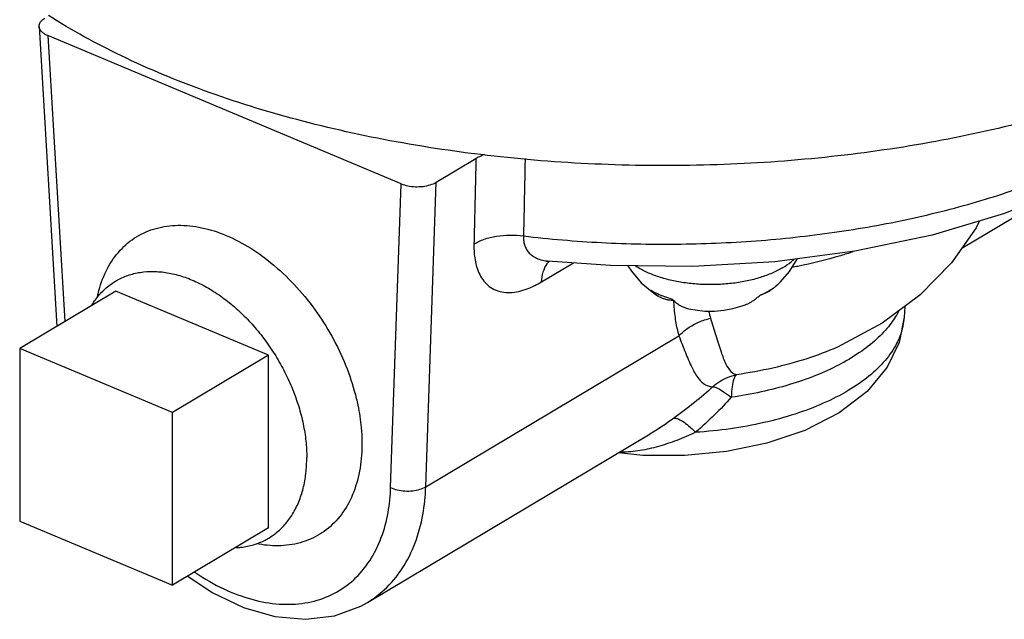
# Model space of a CAD drawing. Units: inches. Extents: x 0 to 34, y -1 to 27.2.
# Drawn here: x 10.8 to 11.4, y 25.2 to 25.6 of the extents above; entities that cross this region are included whole.
import ezdxf

# ---------------------------------------------------------------- set-up
doc = ezdxf.new("R2010")
doc.units = ezdxf.units.IN
doc.header["$LTSCALE"] = 1.87
doc.header["$MEASUREMENT"] = 0
doc.layers.get('0').update_dxf_attribs({"linetype": 'CONTINUOUS'})
doc.layers.add('02___PRT_ALL_AXES', color=7, linetype='CONTINUOUS')
doc.layers.add('MACHINE', color=7, linetype='CONTINUOUS')

msp = doc.modelspace()

# ---------------------------------------------------------------- linework, layer by layer
at = {"color": 7, "linetype": 'Continuous'}
for p, q in [((10.7728196952, 25.5461650383), (10.783844718, 25.3581062073)), ((11.3511701195, 25.4070953553), (11.4082431566, 25.4411038538)), ((11.1310028325, 25.3962441389), (11.0918198195, 25.3991134613)), ((11.0918202631, 25.3991134166), (11.0918255968, 25.3991128797)), ((11.0877987697, 25.3860462136), (11.1077682714, 25.3979455763)), ((11.2357407598, 25.3842654656), (11.2346619929, 25.3832591393)), ((11.0152063849, 25.2576611923), (11.1738975971, 25.3522216035)), ((10.760665496, 25.3442942467), (10.760665496, 25.2360410713)), ((10.8564210514, 25.3041200211), (10.760665496, 25.3442942467)), ((10.8564210514, 25.1958668457), (10.8564210514, 25.3041200211)), ((10.9786594302, 25.1851248799), (11.1558245981, 25.2906934919)), ((11.1557327283, 25.2906387589), (11.1556896538, 25.2906130817)), ((10.760665496, 25.2360410713), (10.8564210514, 25.1958668457))]:
    msp.add_line(p, q, dxfattribs=at)
for points in [[(11.5358646509, 25.5443582527), (11.5347338399, 25.5416865619), (11.5158703351, 25.5146452737), (11.4899365342, 25.4891197281), (11.4576693444, 25.466009689), (11.4200849216, 25.4458749051), (11.3781093154, 25.4289629186), (11.3325726028, 25.4154018367), (11.2842742559, 25.4052850676), (11.2340236215, 25.3986886776), (11.1826510271, 25.3956667372), (11.1310028325, 25.3962441389)], [(11.0905948696, 25.3991332537), (11.0906862505, 25.3991399079), (11.0918252153, 25.3991129172)], [(11.3150184157, 25.3638384252), (11.3119964134, 25.3481387651), (11.3044910807, 25.332486068), (11.2919582195, 25.3174205543), (11.2743735032, 25.3038976853), (11.2529233524, 25.2929541081), (11.2291161681, 25.2849435816), (11.2038214067, 25.2797267366), (11.1776687261, 25.2771773302), (11.1512650656, 25.2772395508), (11.1359765483, 25.2788664995)], [(10.8659784956, 25.2015619049), (10.8812553007, 25.191270915), (10.9009116423, 25.1818851134), (10.9206358979, 25.176239309), (10.939870746, 25.1745160094), (10.9580377788, 25.1767622524), (10.9745226094, 25.1828395116), (10.978686825, 25.1851413847)]]:
    msp.add_lwpolyline(points, dxfattribs=at)
for points, start_tangent, end_tangent in [([(11.1500532137, 25.4098351117), (11.1754086751, 25.4097577393), (11.2253800146, 25.4120543255), (11.2743960891, 25.4175782553), (11.3215371682, 25.4262292586), (11.3660167369, 25.4378575051), (11.4071093487, 25.4522711298), (11.4441245706, 25.4692293154), (11.476430273, 25.488443484), (11.5034812476, 25.5095891688), (11.5248201945, 25.5323081003), (11.5312712786, 25.5411523248)], (0.9998103118172119, -0.01947666254699131), (0.5593432207601348, 0.8289361624333198)), ([(10.8093886542, 25.3767523357), (10.810335434, 25.3806748139), (10.8157009423, 25.3944877331), (10.8236745095, 25.4058614509), (10.8339113057, 25.414301408), (10.846148112, 25.4195946357), (10.8598812866, 25.4215190967), (10.8747191328, 25.4200249097), (10.8901041309, 25.4151625639)], (0.2094012418109462, 0.9778298011044835), (0.922130247937646, -0.3868795753699797)), ([(10.8901041309, 25.4151625639), (10.9055309408, 25.4070978213), (10.9200709212, 25.396446643)], (0.9221302477723978, -0.3868795757638493), (0.7646283439261191, -0.6444714855327583)), ([(11.0454292974, 25.4096785123), (11.0518052955, 25.4127341848), (11.0595042054, 25.4146954723), (11.0679450271, 25.415414366), (11.0764907719, 25.4148366143)], (0.8433726115298151, 0.5373291711059243), (0.9895774367285523, -0.1440017247040749)), ([(11.0764907711, 25.4148366124), (11.0764909404, 25.4127794265), (11.0767849681, 25.4105093939), (11.0774950692, 25.4081356851), (11.0787366841, 25.4057829503), (11.0806043759, 25.4035906298), (11.0831539411, 25.4017021919), (11.0863892424, 25.4002453588), (11.0902446746, 25.3993154028)], (-0.05525530168724588, -0.998472258821171), (0.9879043356052888, -0.1550645791026209)), ([(11.0764907711, 25.4148366124), (11.1254616846, 25.4107079511), (11.1500532137, 25.4098351117)], (0.9931351231680425, -0.1169727623423387), (0.9998103118147011, -0.01947666267587373)), ([(11.0454292914, 25.4096785152), (11.0454788253, 25.4055580737), (11.0459076101, 25.401036263), (11.0468666641, 25.3963425262), (11.0484944121, 25.3917363752), (11.0508968454, 25.3875046559), (11.0541239265, 25.3839381406), (11.0581540463, 25.3812907), (11.0628762747, 25.3797443364), (11.0680796336, 25.3793662825), (11.0734818047, 25.3800758508), (11.0787687259, 25.3816519313), (11.0836319598, 25.3837686515), (11.0877987697, 25.3860462136)], (-0.02319084431076265, -0.9997310562046945), (0.8590518608094225, 0.5118885625210514)), ([(11.0902446746, 25.3993154028), (11.0918202454, 25.3991132404)], (0.9879043304540468, -0.1550646119207787), (0.9949567215958371, -0.1003051451883887)), ([(11.0923048725, 25.3985922011), (11.0928582942, 25.3991906936)], (0.6587785811225934, 0.7523368800305503), (0.6987038732820612, 0.7154109989793596)), ([(11.2832225732, 25.4048953406), (11.2752067353, 25.4024315546), (11.2484497378, 25.3957854229), (11.2448691084, 25.3950627997)], (-0.9517461666315218, -0.3068863540501653), (-0.9811992187743173, -0.1929976504433914)), ([(10.9200709212, 25.396446643), (10.9204930081, 25.3960894601), (10.934427997, 25.3825568262), (10.9469385862, 25.3668808333), (10.9575097559, 25.349710898), (10.9658697956, 25.3314844183), (10.9716570916, 25.3129923422), (10.9726232373, 25.3086850296)], (0.7646283440665309, -0.6444714853661678), (0.2030281226707598, -0.9791729067967448)), ([(11.0877987697, 25.3860462136), (11.088873927, 25.3923168376), (11.091403522, 25.3974588179)], (0.04722415958109558, 0.9988843170016533), (0.5850352406945712, 0.8110078711982055)), ([(11.091403522, 25.3974588179), (11.0917480935, 25.3979183034)], (0.5850352313388915, 0.8110078779470948), (0.6147046564449236, 0.7887573678546076)), ([(11.0917480935, 25.3979183034), (11.0923048725, 25.3985922011)], (0.6147046564732279, 0.7887573678325489), (0.658778604959285, 0.7523368591581157)), ([(11.1564461131, 25.3807967743), (11.1604216449, 25.3786728239), (11.164882426, 25.3768013041), (11.1697561353, 25.3752125569)], (0.8562837090045091, -0.5165057692741496), (0.9617846580077386, -0.2738069970269882)), ([(11.160542408, 25.3773488217), (11.158757296, 25.378632183), (11.1564461131, 25.3807967743)], (-0.8430849022824699, 0.5377804826723986), (-0.6787532644474755, 0.7343663976530348)), ([(11.2245723251, 25.3776104545), (11.226756509, 25.3785725805), (11.2288203709, 25.379598297), (11.2307589164, 25.3806852342)], (0.9237990583599753, 0.382877656403743), (0.859051637211078, 0.5118889377638147)), ([(11.2309081776, 25.3804551155), (11.2305941619, 25.3802638198)], (-0.8504296446138184, -0.5260887943703174), (-0.8575529358100393, -0.5143957253745238)), ([(11.2307589164, 25.3806852342), (11.2325631398, 25.3818285262), (11.2342250211, 25.3830228936), (11.235638357, 25.384175983)], (0.8590516387570158, 0.5118889351694229), (0.7546187680715633, 0.6561634818200084)), ([(11.2346644556, 25.3832563692), (11.2339344171, 25.3826297903), (11.2322162022, 25.3813179256), (11.2309081776, 25.3804551155)], (-0.7473636435601259, -0.6644152197869438), (-0.8504295702406306, -0.5260889145955618)), ([(11.235638357, 25.384175983), (11.2357407598, 25.3842654656)], (0.7546185980803719, 0.6561636773177971), (0.7513988113865011, 0.6598483357916071)), ([(11.1706952311, 25.3743279831), (11.1691174161, 25.3744199845), (11.1672746958, 25.3746819755), (11.1652991868, 25.3751646319), (11.1632100758, 25.3759291457), (11.1610229196, 25.3770520656), (11.160542408, 25.3773488217)], (-0.9997690786149313, 0.02148928675995425), (-0.8430849036289075, 0.537780480561572)), ([(11.1697561353, 25.3752125569), (11.1720638796, 25.3730507353), (11.174326192, 25.3714718837), (11.1765104432, 25.3703491228), (11.1785971959, 25.3695840336), (11.1798315275, 25.369256032)], (0.6787532641148866, -0.734366397960437), (0.9743995479563969, -0.2248233104959746)), ([(11.1705520439, 25.3743648478), (11.1706984098, 25.3714242797), (11.1718541134, 25.3612583531), (11.1738975971, 25.3522216035)], (0.03668678022325208, -0.9993268134883858), (0.2780421954079787, -0.9605688614423806)), ([(11.2147185347, 25.3713718328), (11.2147368135, 25.3713784695), (11.2163231775, 25.3720114878), (11.2178681816, 25.3727434003), (11.2194257865, 25.3736088443), (11.2210478085, 25.3746629433), (11.2227660037, 25.3759747969), (11.2245723251, 25.3776104545)], (0.940080312420867, 0.340953085040574), (0.7112550971775198, 0.7029339846237318)), ([(11.2245792501, 25.3775888884), (11.2245482015, 25.3775793531)], (-0.9557662264881067, -0.2941273878860739), (-0.9561047436265612, -0.29302511703741)), ([(11.2305941619, 25.3802638198), (11.2290365391, 25.3793983718), (11.2274915169, 25.3786664574), (11.2259051341, 25.3780334392), (11.2245792501, 25.3775888884)], (-0.857552989843221, -0.5143956352953944), (-0.9557665826216891, -0.294126230628378)), ([(11.1738974909, 25.3522216544), (11.1794894032, 25.3570220014), (11.1862540771, 25.3607819918), (11.1937583297, 25.3632608512)], (0.6826293815651279, 0.7307647551873387), (0.974467020638953, 0.2245306787212879)), ([(11.1925456869, 25.367731754), (11.1937583451, 25.363260766)], (0.2245569523210422, -0.9744609664651968), (0.3000673041365338, -0.9539180326360506)), ([(11.1937583451, 25.363260766), (11.1971150826, 25.3523807554), (11.2003513058, 25.3421873639), (11.2034012197, 25.3345519584), (11.2065469447, 25.3299418726), (11.2100898304, 25.3278673999)], (0.300047540932755, -0.9539242491834489), (0.9644932697953459, -0.2641074260968108)), ([(11.3116440179, 25.3677184513), (11.3061689271, 25.3591363239), (11.297781132, 25.3500950647), (11.2870877563, 25.3416839963), (11.2742746138, 25.3340492737), (11.2595643526, 25.3273235621), (11.2432123208, 25.3216236509), (11.2255044522, 25.3170490416), (11.2067645907, 25.3136811901)], (-0.4532632552884798, -0.8913767000574394), (-0.989889749821288, -0.1418389340017331)), ([(11.3150144126, 25.3638386346), (11.3142917579, 25.3583947643), (11.3138260793, 25.3564018387)], (-0.06053873885284201, -0.9981658484931788), (-0.2527038108730948, -0.9675436858200331)), ([(11.3138260793, 25.3564018387), (11.3103569029, 25.3474221499), (11.3032128799, 25.3368628565), (11.2930176469, 25.3269498619), (11.2799961625, 25.3179018579), (11.2644362045, 25.3099188612), (11.2466817731, 25.3031773203), (11.2271246021, 25.2978259943), (11.2061961048, 25.2939830991), (11.1843589956, 25.2917337771)], (-0.2527038058008002, -0.9675436871448191), (-0.9979105864887678, -0.06461007176627567)), ([(11.1738975971, 25.3522216035), (11.1779421153, 25.3417757787), (11.1821409959, 25.3322055967), (11.1863111635, 25.3253437747), (11.1905951053, 25.3215694525), (11.1951841289, 25.3203283015)], (0.3543407501192213, -0.9351163739369273), (0.9990360218333001, -0.04389791657349953)), ([(11.2733082183, 25.3452003546), (11.2540460796, 25.3378791771), (11.2328101505, 25.3320559575), (11.2100898304, 25.3278673999)], (-0.9145880112652719, -0.404386905883258), (-0.9898943530549241, -0.1418068044558283)), ([(11.1951939595, 25.3203337963), (11.1996920121, 25.3237529603), (11.2047118317, 25.3262925065), (11.2100850914, 25.3278667211)], (0.7386407767894089, 0.6740992529768436), (0.981560133029519, 0.1911536168820064)), ([(11.2100850914, 25.3278667211), (11.2083689483, 25.3253025111), (11.2072240496, 25.3204401964), (11.2067442264, 25.3136782722)], (-0.8275739927151637, -0.56135664829187), (-0.01715637110252143, -0.999852818634119)), ([(11.1951841289, 25.3203283015), (11.1836860239, 25.3104147795), (11.1706034401, 25.3004381532)], (-0.7387795983388639, -0.6739471085168829), (-0.8143023734945348, -0.5804409052790533)), ([(11.1951939595, 25.3203337963), (11.1980223428, 25.3194854904), (11.201956133, 25.3172187508), (11.2067442264, 25.3136782722)], (0.9986891702972039, -0.05118536051531256), (0.7797841865696308, -0.6260484185555774)), ([(11.2067645907, 25.3136811901), (11.1962995436, 25.3027443867), (11.1843589956, 25.2917337771)], (-0.6690864950227051, -0.7431845411324374), (-0.7580819243008297, -0.6521593333291728)), ([(10.9726232373, 25.3086850296), (10.9747307532, 25.294682222), (10.9749553353, 25.2773612894), (10.9723259621, 25.2614466218), (10.9669566299, 25.2476336491), (10.9589835656, 25.236266719), (10.9487417648, 25.2278271489), (10.9365102638, 25.2225394933), (10.9227733254, 25.2206167994), (10.9090252452, 25.2218923081)], (0.2030281230577044, -0.9791729067165132), (-0.9814817671112552, 0.1915555815635961)), ([(11.1706034401, 25.3004381532), (11.1578133398, 25.2918998964), (11.1557328618, 25.290638535)], (-0.8142439886470607, -0.5805228048510457), (-0.8588172022675061, -0.5122821615959449)), ([(11.170603643, 25.3004378608), (11.1729274093, 25.3003065566), (11.1761209694, 25.2987406868), (11.1800044085, 25.2958284728), (11.1843589458, 25.2917339868)], (0.9514826041160442, 0.3077025415308605), (0.6990139353232429, -0.715108046538363)), ([(11.1843589956, 25.2917337771), (11.1725329696, 25.2867030643), (11.1610287694, 25.2828697747), (11.1496007987, 25.280332746), (11.13799521, 25.2792352356), (11.1367003057, 25.2792117724)], (-0.907188686126243, -0.4207240042647212), (-0.9999481730898692, -0.01018092010740021)), ([(10.8703280986, 25.2040044779), (10.8755369671, 25.2006537559), (10.8930881312, 25.1916055689), (10.9105930376, 25.1859712169), (10.9275378032, 25.1839192243), (10.9433839401, 25.1855108283), (10.9576607224, 25.1906823596), (10.9700345729, 25.1993394834), (10.9800914842, 25.2112740165), (10.9873185182, 25.2257239041), (10.9915833286, 25.2414916283), (10.9932113174, 25.2571643095)], (0.8294411890515325, -0.558594051082519), (0.03435379860020313, 0.9994097340539247)), ([(10.978689986, 25.185144758), (10.989191263, 25.1929645125), (11.0004566052, 25.206313904), (11.0085625754, 25.2224762929), (11.0133586308, 25.2401131727), (11.0152063849, 25.2576611923)], (0.8585763226311205, 0.5126857694701716), (0.03570276090773146, 0.9993624531988208)), ([(10.9932113174, 25.2571643095), (10.9973966928, 25.2557026024), (11.0021546969, 25.2549919644), (11.0070201204, 25.2551018774), (11.0115172506, 25.2560215949), (11.0152063849, 25.2576611923)], (0.9022414054807785, -0.4312313140717746), (0.8505871679208976, 0.525834070566283))]:
    msp.add_spline(points, degree=3, dxfattribs=dict(at, start_tangent=start_tangent, end_tangent=end_tangent))
at = {"layer": '02___PRT_ALL_AXES', "color": 7, "linetype": 'Continuous'}
for p, q in [((10.8209268344, 25.38020258), (10.760665496, 25.3442942467)), ((10.9166823898, 25.3400283544), (10.8209268344, 25.38020258)), ((11.3154313505, 25.3706589444), (11.3150184157, 25.3638384252)), ((10.9166823898, 25.3400283544), (10.8564210514, 25.3041200211)), ((10.9166823898, 25.2317751789), (10.9166823898, 25.3400283544)), ((10.9166823898, 25.2317751789), (10.8564210514, 25.1958668457))]:
    msp.add_line(p, q, dxfattribs=at)
for points in [[(11.3624021167, 25.424285229), (11.3602835613, 25.4199736276), (11.3446893097, 25.3979372748), (11.3250363376, 25.3778257333), (11.3012609104, 25.3600856296), (11.2733082185, 25.3452003542)], [(11.2357339014, 25.3842726825), (11.2376289125, 25.3860735526), (11.2431557938, 25.392519556), (11.2480439215, 25.4002154784), (11.2481914081, 25.4005484799)], [(11.1419425539, 25.3961218381), (11.1440962741, 25.392707051), (11.1503015151, 25.3855325699)], [(11.1503015151, 25.3855325699), (11.1571037855, 25.3797090174), (11.1605425452, 25.377348716)], [(11.1798314801, 25.369256026), (11.1840440296, 25.3684371867), (11.1901683399, 25.3677780816), (11.1961660397, 25.3677266242), (11.2020124881, 25.3682406168), (11.2077474393, 25.3692996826), (11.2134616481, 25.3709312667), (11.214718535, 25.3713718329)]]:
    msp.add_lwpolyline(points, dxfattribs=at)
for points, start_tangent, end_tangent in [([(11.238892161, 25.3948640739), (11.2442684096, 25.3986326852), (11.2459691724, 25.4001465495)], (0.8590516357714845, 0.5118889401797393), (0.723200339155256, 0.690638305805378)), ([(10.8208165549, 25.3865255085), (10.823026946, 25.3877527698), (10.8303233178, 25.3906845837), (10.8382265627, 25.3922806957), (10.8466120417, 25.3925159343), (10.8553475107, 25.3913865895), (10.8642952063, 25.3889104718), (10.8733140179, 25.385126631), (10.8822617135, 25.3800947407), (10.8909971825, 25.3738941566), (10.8993826615, 25.3666226658), (10.9072859064, 25.3583949439), (10.9145822782, 25.3493407471), (10.9211567089, 25.3396028654), (10.9269055158, 25.3293348711), (10.9317380367, 25.3186986965), (10.93557806, 25.3078620806), (10.938365026, 25.2969959231), (10.9400549828, 25.28627159), (10.9406212786, 25.2758582103)], (0.8590050852779623, 0.5119670531065459), (0, -1)), ([(11.238892161, 25.3948640739), (11.2324030216, 25.3915623758), (11.2249607755, 25.3888088896), (11.2167486755, 25.3866714152), (11.2079689307, 25.3852025845), (11.1988377277, 25.3844385648), (11.1895799069, 25.3843981689), (11.1804234267, 25.3850823915), (11.1715937499, 25.3864743847), (11.1633082925, 25.388539873), (11.1557710699, 25.3912279973), (11.1491676736, 25.394472567), (11.1467395596, 25.3959642585)], (-0.8590516372858554, -0.5118889376383232), (-0.8357205816523571, 0.5491549047424102)), ([(10.8056440006, 25.3711305922), (10.8058711875, 25.3715061099), (10.8107037084, 25.378087318), (10.8164525153, 25.3835314905), (10.8208165549, 25.3865255085)], (0.5138929550710347, 0.857854317893405), (0.8590050860884276, 0.5119670517467049)), ([(10.9167926694, 25.2254522504), (10.9211567089, 25.2284462684), (10.9269055158, 25.233890441), (10.9317380367, 25.240471649), (10.93557806, 25.2480861029), (10.938365026, 25.2566137182), (10.9400549828, 25.2659200092), (10.9406212786, 25.2758582103)], (0.8590050852127251, 0.5119670532160046), (0, 1)), ([(10.8962740058, 25.2194480979), (10.8993826615, 25.2196970632), (10.9072859064, 25.2212931753), (10.9145822782, 25.2242249891), (10.9167926694, 25.2254522504)], (0.9988302059070084, 0.04835514210260694), (0.8590050853929759, 0.51196705291357))]:
    msp.add_spline(points, degree=3, dxfattribs=dict(at, start_tangent=start_tangent, end_tangent=end_tangent))
at = {"layer": 'MACHINE', "color": 7, "linetype": 'Continuous'}
for p, q in [((10.7784021344, 25.5404117955), (10.7889128243, 25.3611261743)), ((10.9997480069, 25.4475461755), (10.7784021344, 25.5404117955)), ((11.0217588411, 25.4485022655), (11.0466771877, 25.4633505301)), ((11.0152063849, 25.2576611923), (11.0217588411, 25.4485022655)), ((10.9932113174, 25.2571643095), (10.9997480069, 25.4475461755))]:
    msp.add_line(p, q, dxfattribs=at)
for points, start_tangent, end_tangent in [([(11.6554819348, 25.6968284915), (11.6525615923, 25.6764827707), (11.6401588346, 25.642965301), (11.6185836059, 25.6106310271), (11.5882524801, 25.5801042585), (11.5497510897, 25.5519744052), (11.5038228183, 25.5267845977), (11.4513544479, 25.5050212004), (11.3933590363, 25.4871044204), (11.3309563575, 25.4733801944), (11.2653512807, 25.4641135096), (11.1978105071, 25.459483287), (11.1296381124, 25.4595789269), (11.0621503676, 25.4643985827), (10.9966503243, 25.4738491968), (10.9344026561, 25.4877482968), (10.8766092395, 25.5058275195), (10.8243859485, 25.5277377916), (10.7787411097, 25.5530560699)], (-0.06077335865491781, -0.9981515911312273), (-0.8427178660363517, 0.5383554571685305)), ([(10.7728283285, 25.5461760921), (10.7728503517, 25.5469436899), (10.7739480702, 25.5493229629), (10.7764631228, 25.5514160389)], (-0.06849018937964828, 0.9976517899341131), (0.8590516336578228, 0.5118889437268848)), ([(10.7784021344, 25.5404117955), (10.7751897962, 25.5422590157), (10.7732775423, 25.5445098667), (10.7728283285, 25.5461760921)], (-0.9221302467998211, 0.3868795780819925), (-0.06849018935565308, 0.9976517899357605)), ([(11.0466771877, 25.4633505301), (11.0462610082, 25.4454851128), (11.0458450401, 25.4275944394), (11.0454292914, 25.4096785152)], (-0.02331117010568264, -0.9997282577522273), (-0.02317670806373929, -0.9997313840243929)), ([(11.0520720534, 25.4658832373), (11.0496447648, 25.4648909738), (11.0466771877, 25.4633505301)], (-0.9383525100601341, -0.3456798618141443), (-0.8590516340086682, -0.5118889431380961)), ([(11.0774818151, 25.4633036779), (11.0772224608, 25.4506549044), (11.0768563669, 25.4327584218), (11.0764907711, 25.4148366124)], (-0.02051983333046001, -0.999789446053563), (-0.02036677993179307, -0.9997925756251693)), ([(10.9997480069, 25.4475461755), (11.0039441371, 25.4462851741), (11.0087095075, 25.4457344291), (11.0135773843, 25.4459467078), (11.0180730204, 25.446900385), (11.0217588411, 25.4485022655)], (0.9221302483722823, -0.3868795743340208), (0.8590516373128382, 0.5118889375930407))]:
    msp.add_spline(points, degree=3, dxfattribs=dict(at, start_tangent=start_tangent, end_tangent=end_tangent))

doc.saveas('drawing.dxf')
